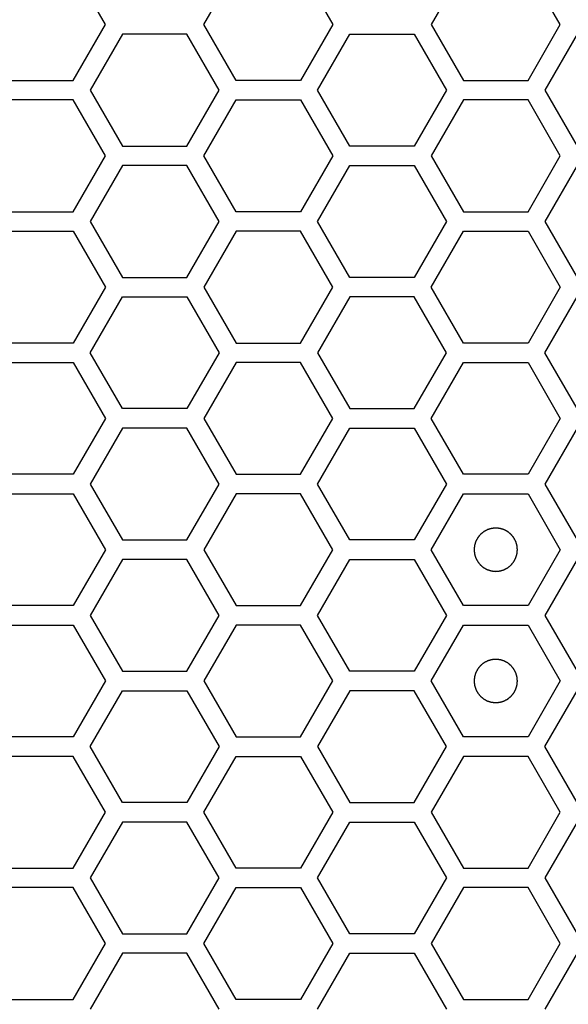
# Model space of a CAD drawing. Units: millimetres. Extents: x 0 to 420, y 0 to 297.
# Drawn here: x 61 to 64, y 167 to 172 of the extents above; entities that cross this region are included whole.
import ezdxf

# ---------------------------------------------------------------- set-up
doc = ezdxf.new("R2010")
doc.units = ezdxf.units.MM
doc.header["$LTSCALE"] = 23.1
doc.layers.add('03___PRT_ALL_CURVES', color=7, linetype='CONTINUOUS')

msp = doc.modelspace()

# ---------------------------------------------------------------- linework, layer by layer
at = {"layer": '03___PRT_ALL_CURVES', "color": 40, "linetype": 'Continuous'}
for p, q in [((61.722311, 171.561241), (61.573355, 171.819241)), ((62.176064, 171.561241), (62.32502, 171.819241)), ((62.622933, 171.819241), (62.771889, 171.561241)), ((63.374658, 171.819241), (63.225702, 171.561241)), ((63.821526, 171.561241), (63.67257, 171.819241)), ((61.573355, 171.303241), (61.722311, 171.561241)), ((62.32502, 171.303241), (62.176064, 171.561241)), ((62.771889, 171.561241), (62.622933, 171.303241)), ((63.225702, 171.561241), (63.374658, 171.303241)), ((63.67257, 171.303241), (63.821526, 171.561241)), ((61.800236, 171.516241), (61.65128, 171.258241)), ((62.098148, 171.516241), (61.800236, 171.516241)), ((62.247104, 171.258241), (62.098148, 171.516241)), ((62.700892, 171.258241), (62.849848, 171.516241)), ((62.849848, 171.516241), (63.14776, 171.516241)), ((63.14776, 171.516241), (63.296716, 171.258241)), ((63.899469, 171.516241), (63.750513, 171.258241)), ((61.275443, 171.303241), (61.573355, 171.303241)), ((62.622933, 171.303241), (62.32502, 171.303241)), ((63.374658, 171.303241), (63.67257, 171.303241)), ((61.65128, 171.258241), (61.800236, 171.000241)), ((62.098148, 171.000241), (62.247104, 171.258241)), ((62.849848, 171.000241), (62.700892, 171.258241)), ((63.296716, 171.258241), (63.14776, 171.000241)), ((63.750513, 171.258241), (63.899469, 171.000241)), ((61.573355, 171.213241), (61.275443, 171.213241)), ((61.722311, 170.955241), (61.573355, 171.213241)), ((62.176064, 170.955241), (62.32502, 171.213241)), ((62.32502, 171.213241), (62.622933, 171.213241)), ((62.622933, 171.213241), (62.771889, 170.955241)), ((63.374658, 171.213241), (63.225702, 170.955241)), ((63.67257, 171.213241), (63.374658, 171.213241)), ((63.821526, 170.955241), (63.67257, 171.213241)), ((61.800236, 171.000241), (62.098148, 171.000241)), ((63.14776, 171.000241), (62.849848, 171.000241)), ((61.573355, 170.697241), (61.722311, 170.955241)), ((62.32502, 170.697241), (62.176064, 170.955241)), ((62.771889, 170.955241), (62.622933, 170.697241)), ((63.225702, 170.955241), (63.374658, 170.697241)), ((63.67257, 170.697241), (63.821526, 170.955241)), ((61.800236, 170.910241), (61.65128, 170.652241)), ((62.098148, 170.910241), (61.800236, 170.910241)), ((62.247104, 170.652241), (62.098148, 170.910241)), ((62.700892, 170.652241), (62.849848, 170.910241)), ((62.849848, 170.910241), (63.14776, 170.910241)), ((63.14776, 170.910241), (63.296716, 170.652241)), ((63.899469, 170.910241), (63.750513, 170.652241)), ((61.275443, 170.697241), (61.573355, 170.697241)), ((62.622933, 170.697241), (62.32502, 170.697241)), ((63.374658, 170.697241), (63.67257, 170.697241)), ((61.65128, 170.652241), (61.800236, 170.394241)), ((62.098148, 170.394241), (62.247104, 170.652241)), ((62.849848, 170.394241), (62.700892, 170.652241)), ((63.296716, 170.652241), (63.14776, 170.394241)), ((63.750513, 170.652241), (63.899469, 170.394241)), ((61.275443, 170.607241), (61.573355, 170.607241)), ((61.573355, 170.607241), (61.722311, 170.349241)), ((62.32502, 170.607241), (62.176064, 170.349241)), ((62.622933, 170.607241), (62.32502, 170.607241)), ((62.771889, 170.349241), (62.622933, 170.607241)), ((63.225702, 170.349241), (63.374658, 170.607241)), ((63.374658, 170.607241), (63.67257, 170.607241)), ((63.67257, 170.607241), (63.821526, 170.349241)), ((61.800236, 170.394241), (62.098148, 170.394241)), ((63.14776, 170.394241), (62.849848, 170.394241)), ((61.722311, 170.349241), (61.573355, 170.091241)), ((62.176064, 170.349241), (62.32502, 170.091241)), ((62.622933, 170.091241), (62.771889, 170.349241)), ((63.374658, 170.091241), (63.225702, 170.349241)), ((63.821526, 170.349241), (63.67257, 170.091241)), ((61.65128, 170.046241), (61.800236, 170.304241)), ((61.800236, 170.304241), (62.098148, 170.304241)), ((62.098148, 170.304241), (62.247104, 170.046241)), ((62.849848, 170.304241), (62.700892, 170.046241)), ((63.14776, 170.304241), (62.849848, 170.304241)), ((63.296716, 170.046241), (63.14776, 170.304241)), ((63.750513, 170.046241), (63.899469, 170.304241)), ((61.573355, 170.091241), (61.275443, 170.091241)), ((62.32502, 170.091241), (62.622933, 170.091241)), ((63.67257, 170.091241), (63.374658, 170.091241)), ((61.800236, 169.788241), (61.65128, 170.046241)), ((62.247104, 170.046241), (62.098148, 169.788241)), ((62.700892, 170.046241), (62.849848, 169.788241)), ((63.14776, 169.788241), (63.296716, 170.046241)), ((63.899469, 169.788241), (63.750513, 170.046241)), ((61.275443, 170.001241), (61.573355, 170.001241)), ((61.573355, 170.001241), (61.722311, 169.743241)), ((62.32502, 170.001241), (62.176064, 169.743241)), ((62.622933, 170.001241), (62.32502, 170.001241)), ((62.771889, 169.743241), (62.622933, 170.001241)), ((63.225702, 169.743241), (63.374658, 170.001241)), ((63.374658, 170.001241), (63.67257, 170.001241)), ((63.67257, 170.001241), (63.821526, 169.743241)), ((62.098148, 169.788241), (61.800236, 169.788241)), ((62.849848, 169.788241), (63.14776, 169.788241)), ((61.722311, 169.743241), (61.573355, 169.485241)), ((62.176064, 169.743241), (62.32502, 169.485241)), ((62.622933, 169.485241), (62.771889, 169.743241)), ((63.374658, 169.485241), (63.225702, 169.743241)), ((63.821526, 169.743241), (63.67257, 169.485241)), ((61.800236, 169.698241), (61.65128, 169.440241)), ((62.098148, 169.698241), (61.800236, 169.698241)), ((62.247104, 169.440241), (62.098148, 169.698241)), ((62.700892, 169.440241), (62.849848, 169.698241)), ((62.849848, 169.698241), (63.14776, 169.698241)), ((63.14776, 169.698241), (63.296716, 169.440241)), ((63.899469, 169.698241), (63.750513, 169.440241)), ((61.573355, 169.485241), (61.275443, 169.485241)), ((62.32502, 169.485241), (62.622933, 169.485241)), ((63.67257, 169.485241), (63.374658, 169.485241)), ((61.65128, 169.440241), (61.800236, 169.182241)), ((62.098148, 169.182241), (62.247104, 169.440241)), ((62.849848, 169.182241), (62.700892, 169.440241)), ((63.296716, 169.440241), (63.14776, 169.182241)), ((63.750513, 169.440241), (63.899469, 169.182241)), ((61.275443, 169.395241), (61.573355, 169.395241)), ((61.573355, 169.395241), (61.722311, 169.137241)), ((62.32502, 169.395241), (62.176064, 169.137241)), ((62.622933, 169.395241), (62.32502, 169.395241)), ((62.771889, 169.137241), (62.622933, 169.395241)), ((63.225702, 169.137241), (63.374658, 169.395241)), ((63.374658, 169.395241), (63.67257, 169.395241)), ((63.67257, 169.395241), (63.821526, 169.137241)), ((61.800236, 169.182241), (62.098148, 169.182241)), ((63.14776, 169.182241), (62.849848, 169.182241)), ((61.722311, 169.137241), (61.573355, 168.879241)), ((62.176064, 169.137241), (62.32502, 168.879241)), ((62.622933, 168.879241), (62.771889, 169.137241)), ((63.374658, 168.879241), (63.225702, 169.137241)), ((63.821526, 169.137241), (63.67257, 168.879241)), ((61.800236, 169.092241), (61.65128, 168.834241)), ((62.098148, 169.092241), (61.800236, 169.092241)), ((62.247104, 168.834241), (62.098148, 169.092241)), ((62.700892, 168.834241), (62.849848, 169.092241)), ((62.849848, 169.092241), (63.14776, 169.092241)), ((63.14776, 169.092241), (63.296716, 168.834241)), ((63.899469, 169.092241), (63.750513, 168.834241)), ((61.573355, 168.879241), (61.275443, 168.879241)), ((62.32502, 168.879241), (62.622933, 168.879241)), ((63.67257, 168.879241), (63.374658, 168.879241)), ((61.65128, 168.834241), (61.800236, 168.576241)), ((62.098148, 168.576241), (62.247104, 168.834241)), ((62.849848, 168.576241), (62.700892, 168.834241)), ((63.296716, 168.834241), (63.14776, 168.576241)), ((63.750513, 168.834241), (63.899469, 168.576241)), ((61.275443, 168.789241), (61.573355, 168.789241)), ((61.573355, 168.789241), (61.722311, 168.531241)), ((62.32502, 168.789241), (62.176064, 168.531241)), ((62.622933, 168.789241), (62.32502, 168.789241)), ((62.771889, 168.531241), (62.622933, 168.789241)), ((63.225702, 168.531241), (63.374658, 168.789241)), ((63.374658, 168.789241), (63.67257, 168.789241)), ((63.67257, 168.789241), (63.821526, 168.531241)), ((61.800236, 168.576241), (62.098148, 168.576241)), ((63.14776, 168.576241), (62.849848, 168.576241)), ((61.722311, 168.531241), (61.573355, 168.273241)), ((62.176064, 168.531241), (62.32502, 168.273241)), ((62.622933, 168.273241), (62.771889, 168.531241)), ((63.374658, 168.273241), (63.225702, 168.531241)), ((63.821526, 168.531241), (63.67257, 168.273241)), ((61.65128, 168.228241), (61.800236, 168.486241)), ((61.800236, 168.486241), (62.098148, 168.486241)), ((62.098148, 168.486241), (62.247104, 168.228241)), ((62.849848, 168.486241), (62.700892, 168.228241)), ((63.14776, 168.486241), (62.849848, 168.486241)), ((63.296716, 168.228241), (63.14776, 168.486241)), ((63.750513, 168.228241), (63.899469, 168.486241)), ((61.573355, 168.273241), (61.275443, 168.273241)), ((62.32502, 168.273241), (62.622933, 168.273241)), ((63.67257, 168.273241), (63.374658, 168.273241)), ((61.800236, 167.970241), (61.65128, 168.228241)), ((62.247104, 168.228241), (62.098148, 167.970241)), ((62.700892, 168.228241), (62.849848, 167.970241)), ((63.14776, 167.970241), (63.296716, 168.228241)), ((63.899469, 167.970241), (63.750513, 168.228241)), ((61.573355, 168.183241), (61.275443, 168.183241)), ((61.722311, 167.925241), (61.573355, 168.183241)), ((62.176064, 167.925241), (62.32502, 168.183241)), ((62.32502, 168.183241), (62.622933, 168.183241)), ((62.622933, 168.183241), (62.771889, 167.925241)), ((63.374658, 168.183241), (63.225702, 167.925241)), ((63.67257, 168.183241), (63.374658, 168.183241)), ((63.821526, 167.925241), (63.67257, 168.183241)), ((62.098148, 167.970241), (61.800236, 167.970241)), ((62.849848, 167.970241), (63.14776, 167.970241)), ((61.573355, 167.667241), (61.722311, 167.925241)), ((62.32502, 167.667241), (62.176064, 167.925241)), ((62.771889, 167.925241), (62.622933, 167.667241)), ((63.225702, 167.925241), (63.374658, 167.667241)), ((63.67257, 167.667241), (63.821526, 167.925241)), ((61.800236, 167.880241), (61.65128, 167.622241)), ((62.098148, 167.880241), (61.800236, 167.880241)), ((62.247104, 167.622241), (62.098148, 167.880241)), ((62.700892, 167.622241), (62.849848, 167.880241)), ((62.849848, 167.880241), (63.14776, 167.880241)), ((63.14776, 167.880241), (63.296716, 167.622241)), ((63.899469, 167.880241), (63.750513, 167.622241)), ((61.275443, 167.667241), (61.573355, 167.667241)), ((62.622933, 167.667241), (62.32502, 167.667241)), ((63.374658, 167.667241), (63.67257, 167.667241)), ((61.65128, 167.622241), (61.800236, 167.364241)), ((62.098148, 167.364241), (62.247104, 167.622241)), ((62.849848, 167.364241), (62.700892, 167.622241)), ((63.296716, 167.622241), (63.14776, 167.364241)), ((63.750513, 167.622241), (63.899469, 167.364241)), ((61.573355, 167.577241), (61.275443, 167.577241)), ((61.722311, 167.319241), (61.573355, 167.577241)), ((62.176064, 167.319241), (62.32502, 167.577241)), ((62.32502, 167.577241), (62.622933, 167.577241)), ((62.622933, 167.577241), (62.771889, 167.319241)), ((63.374658, 167.577241), (63.225702, 167.319241)), ((63.67257, 167.577241), (63.374658, 167.577241)), ((63.821526, 167.319241), (63.67257, 167.577241)), ((61.800236, 167.364241), (62.098148, 167.364241)), ((63.14776, 167.364241), (62.849848, 167.364241)), ((61.573355, 167.061241), (61.722311, 167.319241)), ((62.32502, 167.061241), (62.176064, 167.319241)), ((62.771889, 167.319241), (62.622933, 167.061241)), ((63.225702, 167.319241), (63.374658, 167.061241)), ((63.67257, 167.061241), (63.821526, 167.319241)), ((61.800236, 167.274241), (61.65128, 167.016241)), ((62.098148, 167.274241), (61.800236, 167.274241)), ((62.247104, 167.016241), (62.098148, 167.274241)), ((62.700892, 167.016241), (62.849848, 167.274241)), ((62.849848, 167.274241), (63.14776, 167.274241)), ((63.14776, 167.274241), (63.296716, 167.016241)), ((63.899469, 167.274241), (63.750513, 167.016241)), ((61.275443, 167.061241), (61.573355, 167.061241)), ((62.622933, 167.061241), (62.32502, 167.061241)), ((63.374658, 167.061241), (63.67257, 167.061241))]:
    msp.add_line(p, q, dxfattribs=at)
at = {"layer": '03___PRT_ALL_CURVES', "color": 7, "linetype": 'Continuous'}
for points in [[(63.523614, 169.237141), (63.521997, 169.236982), (63.518763, 169.236665), (63.514721, 169.236269), (63.511487, 169.235951), (63.509061, 169.235715), (63.507041, 169.235512), (63.505624, 169.235382), (63.504818, 169.235289), (63.504204, 169.235272), (63.503629, 169.235053), (63.502848, 169.234832), (63.501489, 169.234413), (63.499544, 169.23383), (63.497211, 169.233124), (63.494878, 169.232421), (63.492545, 169.231716), (63.490211, 169.231013), (63.488269, 169.230421), (63.486905, 169.230018), (63.486132, 169.229771), (63.485532, 169.229634), (63.485011, 169.229308), (63.484288, 169.22894), (63.483036, 169.228265), (63.481241, 169.227316), (63.47909, 169.22617), (63.476938, 169.225026), (63.474786, 169.223882), (63.472634, 169.222739), (63.470843, 169.221781), (63.469583, 169.221121), (63.468873, 169.220727), (63.468314, 169.22048), (63.467855, 169.220049), (63.467208, 169.219538), (63.466093, 169.218613), (63.464491, 169.217308), (63.462572, 169.215736), (63.460652, 169.214165), (63.458733, 169.212594), (63.456813, 169.211024), (63.455217, 169.209711), (63.45409, 169.2088), (63.453461, 169.208267), (63.452948, 169.207903), (63.452595, 169.207404), (63.452068, 169.206785), (63.451173, 169.205681), (63.44988, 169.204115), (63.448334, 169.202231), (63.446787, 169.200348), (63.44524, 169.198464), (63.443692, 169.196582), (63.442407, 169.19501), (63.441497, 169.193916), (63.440993, 169.19328), (63.440571, 169.192834), (63.440319, 169.192273), (63.439923, 169.191564), (63.439259, 169.190307), (63.438295, 169.18852), (63.437144, 169.186371), (63.435992, 169.184223), (63.434841, 169.182075), (63.433688, 169.179928), (63.432733, 169.178136), (63.432053, 169.176887), (63.431682, 169.176165), (63.431354, 169.175645), (63.431216, 169.175046), (63.430965, 169.174274), (63.430558, 169.172911), (63.42996, 169.170971), (63.429249, 169.16864), (63.428535, 169.166309), (63.427823, 169.163978), (63.427109, 169.161648), (63.42652, 169.159705), (63.426096, 169.158348), (63.425872, 169.157567), (63.425652, 169.156996), (63.425633, 169.156367), (63.425537, 169.155548), (63.425402, 169.154106), (63.425191, 169.15205), (63.424947, 169.149582), (63.4247, 169.147114), (63.424454, 169.144645), (63.424206, 169.142177), (63.424006, 169.140121), (63.423853, 169.13868), (63.423785, 169.137858), (63.42368, 169.137238), (63.423783, 169.136635), (63.423848, 169.135825), (63.423996, 169.134411), (63.424189, 169.132389), (63.424428, 169.129964), (63.424666, 169.127539), (63.424904, 169.125113), (63.42514, 169.122687), (63.425343, 169.120667), (63.425473, 169.11925), (63.425566, 169.118445), (63.425584, 169.11783), (63.425802, 169.117255), (63.426023, 169.116475), (63.426443, 169.115115), (63.427025, 169.11317), (63.427731, 169.110837), (63.428435, 169.108504), (63.429139, 169.106171), (63.429842, 169.103837), (63.430434, 169.101895), (63.430837, 169.100531), (63.431085, 169.099758), (63.431221, 169.099159), (63.431547, 169.098637), (63.431915, 169.097914), (63.432591, 169.096663), (63.43354, 169.094867), (63.434685, 169.092716), (63.435829, 169.090564), (63.436974, 169.088413), (63.438116, 169.08626), (63.439074, 169.084469), (63.439734, 169.08321), (63.440128, 169.082499), (63.440375, 169.08194), (63.440806, 169.081481), (63.441318, 169.080835), (63.442242, 169.079719), (63.443547, 169.078117), (63.445119, 169.076198), (63.44669, 169.074279), (63.448261, 169.072359), (63.449831, 169.070439), (63.451144, 169.068843), (63.452055, 169.067716), (63.452588, 169.067088), (63.452952, 169.066574), (63.453451, 169.066221), (63.45407, 169.065694), (63.455174, 169.064799), (63.45674, 169.063506), (63.458624, 169.06196), (63.460507, 169.060413), (63.462391, 169.058866), (63.464273, 169.057318), (63.465845, 169.056033), (63.466939, 169.055123), (63.467575, 169.054619), (63.468021, 169.054197), (63.468582, 169.053945), (63.469291, 169.053549), (63.470548, 169.052885), (63.472336, 169.051921), (63.474484, 169.050771), (63.476632, 169.049618), (63.47878, 169.048467), (63.480927, 169.047314), (63.482719, 169.046359), (63.483968, 169.045679), (63.48469, 169.045308), (63.48521, 169.04498), (63.485809, 169.044842), (63.486581, 169.044592), (63.487944, 169.044184), (63.489884, 169.043586), (63.492215, 169.042875), (63.494546, 169.042162), (63.496877, 169.04145), (63.499207, 169.040735), (63.50115, 169.040146), (63.502507, 169.039722), (63.503288, 169.039498), (63.503859, 169.039278), (63.504488, 169.039259), (63.505307, 169.039163), (63.506749, 169.039028), (63.508805, 169.038818), (63.511273, 169.038573), (63.514564, 169.038244), (63.518678, 169.037833), (63.521969, 169.037505), (63.523614, 169.037341)], [(63.523614, 169.037341), (63.525231, 169.037499), (63.528465, 169.037816), (63.532508, 169.038212), (63.535742, 169.03853), (63.538168, 169.038766), (63.540188, 169.038969), (63.541604, 169.039099), (63.54241, 169.039193), (63.543025, 169.03921), (63.5436, 169.039428), (63.54438, 169.039649), (63.54574, 169.040069), (63.547685, 169.040651), (63.550018, 169.041357), (63.552351, 169.042061), (63.554684, 169.042766), (63.557017, 169.043468), (63.55896, 169.04406), (63.560324, 169.044463), (63.561097, 169.044711), (63.561696, 169.044847), (63.562218, 169.045173), (63.56294, 169.045541), (63.564192, 169.046217), (63.565987, 169.047166), (63.568139, 169.048311), (63.570291, 169.049455), (63.572442, 169.0506), (63.574595, 169.051742), (63.576386, 169.0527), (63.577645, 169.05336), (63.578356, 169.053754), (63.578915, 169.054001), (63.579374, 169.054433), (63.58002, 169.054944), (63.581136, 169.055868), (63.582738, 169.057173), (63.584656, 169.058745), (63.586576, 169.060316), (63.588495, 169.061888), (63.590416, 169.063458), (63.592012, 169.06477), (63.593138, 169.065681), (63.593767, 169.066214), (63.594281, 169.066578), (63.594634, 169.067077), (63.595161, 169.067696), (63.596056, 169.0688), (63.597349, 169.070366), (63.598895, 169.072251), (63.600442, 169.074134), (63.601988, 169.076017), (63.603537, 169.077899), (63.604822, 169.079472), (63.605731, 169.080565), (63.606235, 169.081201), (63.606658, 169.081648), (63.60691, 169.082209), (63.607306, 169.082917), (63.60797, 169.084175), (63.608934, 169.085962), (63.610084, 169.08811), (63.611236, 169.090258), (63.612388, 169.092406), (63.613541, 169.094553), (63.614496, 169.096345), (63.615176, 169.097595), (63.615547, 169.098316), (63.615874, 169.098836), (63.616013, 169.099436), (63.616263, 169.100207), (63.616671, 169.10157), (63.617269, 169.10351), (63.61798, 169.105842), (63.618693, 169.108172), (63.619405, 169.110503), (63.620119, 169.112833), (63.620708, 169.114777), (63.621133, 169.116134), (63.621356, 169.116915), (63.621577, 169.117485), (63.621596, 169.118114), (63.621692, 169.118933), (63.621827, 169.120375), (63.622037, 169.122431), (63.622282, 169.124899), (63.622529, 169.127368), (63.622775, 169.129836), (63.623023, 169.132304), (63.623223, 169.134361), (63.623376, 169.135801), (63.623443, 169.136623), (63.623549, 169.137244), (63.623446, 169.137846), (63.623381, 169.138656), (63.623233, 169.14007), (63.62304, 169.142092), (63.6228, 169.144517), (63.622563, 169.146943), (63.622325, 169.149368), (63.622088, 169.151794), (63.621885, 169.153814), (63.621755, 169.155231), (63.621662, 169.156037), (63.621645, 169.156651), (63.621427, 169.157226), (63.621206, 169.158007), (63.620786, 169.159366), (63.620204, 169.161311), (63.619498, 169.163644), (63.618794, 169.165977), (63.618089, 169.16831), (63.617386, 169.170644), (63.616795, 169.172586), (63.616392, 169.173951), (63.616144, 169.174723), (63.616008, 169.175323), (63.615682, 169.175844), (63.615314, 169.176567), (63.614638, 169.177819), (63.613689, 169.179614), (63.612543, 169.181765), (63.6114, 169.183917), (63.610255, 169.186069), (63.609112, 169.188221), (63.608155, 169.190012), (63.607495, 169.191272), (63.607101, 169.191982), (63.606854, 169.192541), (63.606422, 169.193), (63.605911, 169.193647), (63.604987, 169.194762), (63.603682, 169.196364), (63.602109, 169.198283), (63.600539, 169.200203), (63.598967, 169.202122), (63.597397, 169.204043), (63.596085, 169.205638), (63.595174, 169.206765), (63.594641, 169.207394), (63.594277, 169.207907), (63.593777, 169.20826), (63.593159, 169.208787), (63.592055, 169.209682), (63.590488, 169.210975), (63.588604, 169.212521), (63.586721, 169.214068), (63.584838, 169.215615), (63.582955, 169.217163), (63.581383, 169.218448), (63.58029, 169.219358), (63.579654, 169.219862), (63.579207, 169.220284), (63.578646, 169.220536), (63.577938, 169.220932), (63.57668, 169.221597), (63.574893, 169.22256), (63.572744, 169.223711), (63.570597, 169.224863), (63.568449, 169.226014), (63.566302, 169.227167), (63.56451, 169.228122), (63.56326, 169.228802), (63.562539, 169.229173), (63.562019, 169.229501), (63.561419, 169.229639), (63.560648, 169.22989), (63.559285, 169.230297), (63.557345, 169.230896), (63.555013, 169.231607), (63.552683, 169.23232), (63.550352, 169.233032), (63.548022, 169.233746), (63.546078, 169.234335), (63.544721, 169.234759), (63.54394, 169.234983), (63.54337, 169.235203), (63.542741, 169.235223), (63.541922, 169.235318), (63.54048, 169.235454), (63.538424, 169.235664), (63.535955, 169.235908), (63.532665, 169.236237), (63.528551, 169.236648), (63.52526, 169.236976), (63.523614, 169.237141)], [(63.523614, 168.631141), (63.521997, 168.630982), (63.518763, 168.630665), (63.514721, 168.630269), (63.511487, 168.629951), (63.509061, 168.629715), (63.507041, 168.629512), (63.505624, 168.629382), (63.504818, 168.629289), (63.504204, 168.629272), (63.503629, 168.629053), (63.502848, 168.628832), (63.501489, 168.628413), (63.499544, 168.62783), (63.497211, 168.627124), (63.494878, 168.626421), (63.492545, 168.625716), (63.490211, 168.625013), (63.488269, 168.624421), (63.486905, 168.624018), (63.486132, 168.623771), (63.485532, 168.623634), (63.485011, 168.623308), (63.484288, 168.62294), (63.483036, 168.622265), (63.481241, 168.621316), (63.47909, 168.62017), (63.476938, 168.619026), (63.474786, 168.617882), (63.472634, 168.616739), (63.470843, 168.615781), (63.469583, 168.615121), (63.468873, 168.614727), (63.468314, 168.61448), (63.467855, 168.614049), (63.467208, 168.613538), (63.466093, 168.612613), (63.464491, 168.611308), (63.462572, 168.609736), (63.460652, 168.608165), (63.458733, 168.606594), (63.456813, 168.605024), (63.455217, 168.603711), (63.45409, 168.6028), (63.453461, 168.602267), (63.452948, 168.601903), (63.452595, 168.601404), (63.452068, 168.600785), (63.451173, 168.599681), (63.44988, 168.598115), (63.448334, 168.596231), (63.446787, 168.594348), (63.44524, 168.592464), (63.443692, 168.590582), (63.442407, 168.58901), (63.441497, 168.587916), (63.440993, 168.58728), (63.440571, 168.586834), (63.440319, 168.586273), (63.439923, 168.585564), (63.439259, 168.584307), (63.438295, 168.58252), (63.437144, 168.580371), (63.435992, 168.578223), (63.434841, 168.576075), (63.433688, 168.573928), (63.432733, 168.572136), (63.432053, 168.570887), (63.431682, 168.570165), (63.431354, 168.569645), (63.431216, 168.569046), (63.430965, 168.568274), (63.430558, 168.566911), (63.42996, 168.564971), (63.429249, 168.56264), (63.428535, 168.560309), (63.427823, 168.557978), (63.427109, 168.555648), (63.42652, 168.553705), (63.426096, 168.552348), (63.425872, 168.551567), (63.425652, 168.550996), (63.425633, 168.550367), (63.425537, 168.549548), (63.425402, 168.548106), (63.425191, 168.54605), (63.424947, 168.543582), (63.4247, 168.541114), (63.424454, 168.538645), (63.424206, 168.536177), (63.424006, 168.534121), (63.423853, 168.53268), (63.423785, 168.531858), (63.42368, 168.531238), (63.423783, 168.530635), (63.423848, 168.529825), (63.423996, 168.528411), (63.424189, 168.526389), (63.424428, 168.523964), (63.424666, 168.521539), (63.424904, 168.519113), (63.42514, 168.516687), (63.425343, 168.514667), (63.425473, 168.51325), (63.425566, 168.512445), (63.425584, 168.51183), (63.425802, 168.511255), (63.426023, 168.510475), (63.426443, 168.509115), (63.427025, 168.50717), (63.427731, 168.504837), (63.428435, 168.502504), (63.429139, 168.500171), (63.429842, 168.497837), (63.430434, 168.495895), (63.430837, 168.494531), (63.431085, 168.493758), (63.431221, 168.493159), (63.431547, 168.492637), (63.431915, 168.491914), (63.432591, 168.490663), (63.43354, 168.488867), (63.434685, 168.486716), (63.435829, 168.484564), (63.436974, 168.482413), (63.438116, 168.48026), (63.439074, 168.478469), (63.439734, 168.47721), (63.440128, 168.476499), (63.440375, 168.47594), (63.440806, 168.475481), (63.441318, 168.474835), (63.442242, 168.473719), (63.443547, 168.472117), (63.445119, 168.470198), (63.44669, 168.468279), (63.448261, 168.466359), (63.449831, 168.464439), (63.451144, 168.462843), (63.452055, 168.461716), (63.452588, 168.461088), (63.452952, 168.460574), (63.453451, 168.460221), (63.45407, 168.459694), (63.455174, 168.458799), (63.45674, 168.457506), (63.458624, 168.45596), (63.460507, 168.454413), (63.462391, 168.452866), (63.464273, 168.451318), (63.465845, 168.450033), (63.466939, 168.449123), (63.467575, 168.448619), (63.468021, 168.448197), (63.468582, 168.447945), (63.469291, 168.447549), (63.470548, 168.446885), (63.472336, 168.445921), (63.474484, 168.444771), (63.476632, 168.443618), (63.47878, 168.442467), (63.480927, 168.441314), (63.482719, 168.440359), (63.483968, 168.439679), (63.48469, 168.439308), (63.48521, 168.43898), (63.485809, 168.438842), (63.486581, 168.438592), (63.487944, 168.438184), (63.489884, 168.437586), (63.492215, 168.436875), (63.494546, 168.436162), (63.496877, 168.43545), (63.499207, 168.434735), (63.50115, 168.434146), (63.502507, 168.433722), (63.503288, 168.433498), (63.503859, 168.433278), (63.504488, 168.433259), (63.505307, 168.433163), (63.506749, 168.433028), (63.508805, 168.432818), (63.511273, 168.432573), (63.514564, 168.432244), (63.518678, 168.431833), (63.521969, 168.431505), (63.523614, 168.431341)], [(63.523614, 168.431341), (63.525231, 168.431499), (63.528465, 168.431816), (63.532508, 168.432212), (63.535742, 168.43253), (63.538168, 168.432766), (63.540188, 168.432969), (63.541604, 168.433099), (63.54241, 168.433193), (63.543025, 168.43321), (63.5436, 168.433428), (63.54438, 168.433649), (63.54574, 168.434069), (63.547685, 168.434651), (63.550018, 168.435357), (63.552351, 168.436061), (63.554684, 168.436766), (63.557017, 168.437468), (63.55896, 168.43806), (63.560324, 168.438463), (63.561097, 168.438711), (63.561696, 168.438847), (63.562218, 168.439173), (63.56294, 168.439541), (63.564192, 168.440217), (63.565987, 168.441166), (63.568139, 168.442311), (63.570291, 168.443455), (63.572442, 168.4446), (63.574595, 168.445742), (63.576386, 168.4467), (63.577645, 168.44736), (63.578356, 168.447754), (63.578915, 168.448001), (63.579374, 168.448433), (63.58002, 168.448944), (63.581136, 168.449868), (63.582738, 168.451173), (63.584656, 168.452745), (63.586576, 168.454316), (63.588495, 168.455888), (63.590416, 168.457458), (63.592012, 168.45877), (63.593138, 168.459681), (63.593767, 168.460214), (63.594281, 168.460578), (63.594634, 168.461077), (63.595161, 168.461696), (63.596056, 168.4628), (63.597349, 168.464366), (63.598895, 168.466251), (63.600442, 168.468134), (63.601988, 168.470017), (63.603537, 168.471899), (63.604822, 168.473472), (63.605731, 168.474565), (63.606235, 168.475201), (63.606658, 168.475648), (63.60691, 168.476209), (63.607306, 168.476917), (63.60797, 168.478175), (63.608934, 168.479962), (63.610084, 168.48211), (63.611236, 168.484258), (63.612388, 168.486406), (63.613541, 168.488553), (63.614496, 168.490345), (63.615176, 168.491595), (63.615547, 168.492316), (63.615874, 168.492836), (63.616013, 168.493436), (63.616263, 168.494207), (63.616671, 168.49557), (63.617269, 168.49751), (63.61798, 168.499842), (63.618693, 168.502172), (63.619405, 168.504503), (63.620119, 168.506833), (63.620708, 168.508777), (63.621133, 168.510134), (63.621356, 168.510915), (63.621577, 168.511485), (63.621596, 168.512114), (63.621692, 168.512933), (63.621827, 168.514375), (63.622037, 168.516431), (63.622282, 168.518899), (63.622529, 168.521368), (63.622775, 168.523836), (63.623023, 168.526304), (63.623223, 168.528361), (63.623376, 168.529801), (63.623443, 168.530623), (63.623549, 168.531244), (63.623446, 168.531846), (63.623381, 168.532656), (63.623233, 168.53407), (63.62304, 168.536092), (63.6228, 168.538517), (63.622563, 168.540943), (63.622325, 168.543368), (63.622088, 168.545794), (63.621885, 168.547814), (63.621755, 168.549231), (63.621662, 168.550037), (63.621645, 168.550651), (63.621427, 168.551226), (63.621206, 168.552007), (63.620786, 168.553366), (63.620204, 168.555311), (63.619498, 168.557644), (63.618794, 168.559977), (63.618089, 168.56231), (63.617386, 168.564644), (63.616795, 168.566586), (63.616392, 168.567951), (63.616144, 168.568723), (63.616008, 168.569323), (63.615682, 168.569844), (63.615314, 168.570567), (63.614638, 168.571819), (63.613689, 168.573614), (63.612543, 168.575765), (63.6114, 168.577917), (63.610255, 168.580069), (63.609112, 168.582221), (63.608155, 168.584012), (63.607495, 168.585272), (63.607101, 168.585982), (63.606854, 168.586541), (63.606422, 168.587), (63.605911, 168.587647), (63.604987, 168.588762), (63.603682, 168.590364), (63.602109, 168.592283), (63.600539, 168.594203), (63.598967, 168.596122), (63.597397, 168.598043), (63.596085, 168.599638), (63.595174, 168.600765), (63.594641, 168.601394), (63.594277, 168.601907), (63.593777, 168.60226), (63.593159, 168.602787), (63.592055, 168.603682), (63.590488, 168.604975), (63.588604, 168.606521), (63.586721, 168.608068), (63.584838, 168.609615), (63.582955, 168.611163), (63.581383, 168.612448), (63.58029, 168.613358), (63.579654, 168.613862), (63.579207, 168.614284), (63.578646, 168.614536), (63.577938, 168.614932), (63.57668, 168.615597), (63.574893, 168.61656), (63.572744, 168.617711), (63.570597, 168.618863), (63.568449, 168.620014), (63.566302, 168.621167), (63.56451, 168.622122), (63.56326, 168.622802), (63.562539, 168.623173), (63.562019, 168.623501), (63.561419, 168.623639), (63.560648, 168.62389), (63.559285, 168.624297), (63.557345, 168.624896), (63.555013, 168.625607), (63.552683, 168.62632), (63.550352, 168.627032), (63.548022, 168.627746), (63.546078, 168.628335), (63.544721, 168.628759), (63.54394, 168.628983), (63.54337, 168.629203), (63.542741, 168.629223), (63.541922, 168.629318), (63.54048, 168.629454), (63.538424, 168.629664), (63.535955, 168.629908), (63.532665, 168.630237), (63.528551, 168.630648), (63.52526, 168.630976), (63.523614, 168.631141)]]:
    msp.add_open_spline(points, degree=3, knots=[0, 0, 0, 0, 0.015625, 0.03125, 0.0390625, 0.046875, 0.0546875, 0.05859375, 0.06054688, 0.0625, 0.06445312, 0.06640625, 0.0703125, 0.078125, 0.0859375, 0.09375, 0.1015625, 0.109375, 0.1171875, 0.12109375, 0.12304688, 0.125, 0.12695312, 0.12890625, 0.1328125, 0.140625, 0.1484375, 0.15625, 0.1640625, 0.171875, 0.1796875, 0.18359375, 0.18554688, 0.1875, 0.18945312, 0.19140625, 0.1953125, 0.203125, 0.2109375, 0.21875, 0.2265625, 0.234375, 0.2421875, 0.24609375, 0.24804688, 0.25, 0.25195312, 0.25390625, 0.2578125, 0.265625, 0.2734375, 0.28125, 0.2890625, 0.296875, 0.3046875, 0.30859375, 0.31054688, 0.3125, 0.31445312, 0.31640625, 0.3203125, 0.328125, 0.3359375, 0.34375, 0.3515625, 0.359375, 0.3671875, 0.37109375, 0.37304688, 0.375, 0.37695312, 0.37890625, 0.3828125, 0.390625, 0.3984375, 0.40625, 0.4140625, 0.421875, 0.4296875, 0.43359375, 0.43554688, 0.4375, 0.43945312, 0.44140625, 0.4453125, 0.453125, 0.4609375, 0.46875, 0.4765625, 0.484375, 0.4921875, 0.49609375, 0.49804688, 0.5, 0.50195312, 0.50390625, 0.5078125, 0.515625, 0.5234375, 0.53125, 0.5390625, 0.546875, 0.5546875, 0.55859375, 0.56054688, 0.5625, 0.56445312, 0.56640625, 0.5703125, 0.578125, 0.5859375, 0.59375, 0.6015625, 0.609375, 0.6171875, 0.62109375, 0.62304688, 0.625, 0.62695312, 0.62890625, 0.6328125, 0.640625, 0.6484375, 0.65625, 0.6640625, 0.671875, 0.6796875, 0.68359375, 0.68554688, 0.6875, 0.68945312, 0.69140625, 0.6953125, 0.703125, 0.7109375, 0.71875, 0.7265625, 0.734375, 0.7421875, 0.74609375, 0.74804688, 0.75, 0.75195312, 0.75390625, 0.7578125, 0.765625, 0.7734375, 0.78125, 0.7890625, 0.796875, 0.8046875, 0.80859375, 0.81054688, 0.8125, 0.81445312, 0.81640625, 0.8203125, 0.828125, 0.8359375, 0.84375, 0.8515625, 0.859375, 0.8671875, 0.87109375, 0.87304688, 0.875, 0.87695312, 0.87890625, 0.8828125, 0.890625, 0.8984375, 0.90625, 0.9140625, 0.921875, 0.9296875, 0.93359375, 0.93554688, 0.9375, 0.93945312, 0.94140625, 0.9453125, 0.953125, 0.9609375, 0.96875, 0.984375, 1, 1, 1, 1], dxfattribs=at)

doc.saveas('drawing.dxf')
